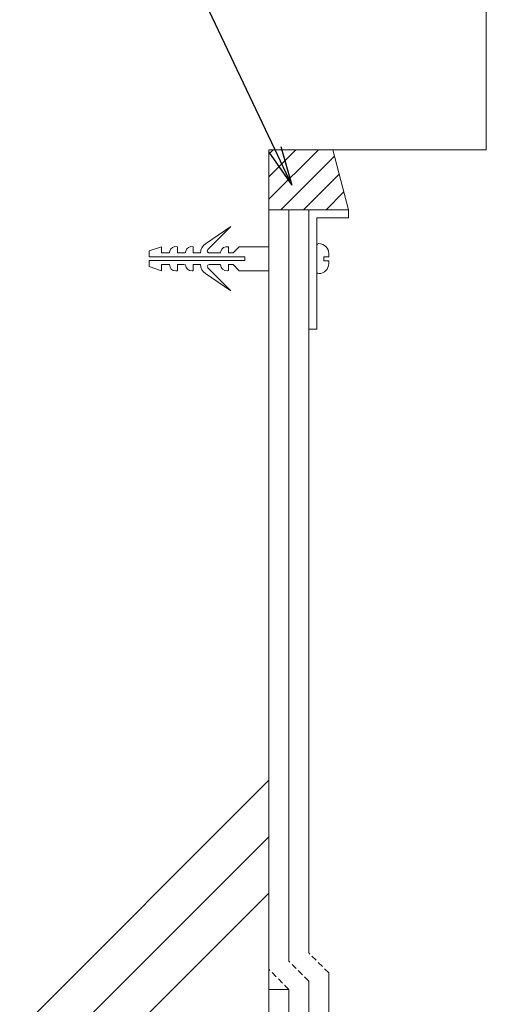
# Model space of a CAD drawing. Units: millimetres. Extents: x 0 to 6095, y 0 to 4244.
# Drawn here: x 2557 to 2674, y 3369 to 3616 of the extents above; entities that cross this region are included whole.
import ezdxf
from ezdxf import colors
from ezdxf.entities.mleader import LeaderData, LeaderLine
from ezdxf.math import Vec2, Vec3

# ---------------------------------------------------------------- set-up
doc = ezdxf.new("R2010")
doc.units = ezdxf.units.MM
doc.linetypes.add('AI9-LType4', pattern=[2.229942, 1.486628, -0.743314])
for name, color, linetype in [('文字', 8, 'Continuous'), ('躯体', 7, 'Continuous'), ('防水層', 4, 'Continuous'), ('ｼｰﾙ', 4, 'Continuous'), ('ﾊｯﾁ', 8, 'Continuous'), ('ﾏﾙｴｽｱﾙﾐﾊﾞｰ', 51, 'Continuous')]:
    doc.layers.add(name, color=color, linetype=linetype)
doc.styles.add('NS横文字', font='txt')

# ---------------------------------------------------------------- blocks, each defined once
blk = doc.blocks.new('_Open')
at = {"color": 0, "linetype": 'ByBlock', "lineweight": -2}
for p, q in [((-1, 0.167), (0, 0)), ((-1, -0.167), (0, 0)), ((0, 0), (-1, 0))]:
    blk.add_line(p, q, dxfattribs=at)

msp = doc.modelspace()

# ---------------------------------------------------------------- linework, layer by layer
at = {"layer": '躯体', "lineweight": 5}
for p, q in [((2673.815, 3583.188), (2673.815, 3710.634)), ((2619.304, 3583.188), (2619.304, 3208.018)), ((2673.815, 3583.188), (2619.304, 3583.188))]:
    msp.add_line(p, q, dxfattribs=at)
at = {"layer": '防水層', "lineweight": 5}
for p, q in [((2624.299, 3568.144), (2624.299, 3379.588)), ((2629.295, 3568.144), (2629.295, 3381.658)), ((2634.301, 3376.652), (2634.301, 3263.725)), ((2619.304, 3372.511), (2624.299, 3372.511)), ((2624.299, 3372.511), (2624.299, 3259.584)), ((2629.295, 3374.582), (2629.295, 3261.654))]:
    msp.add_line(p, q, dxfattribs=at)
at = {"layer": '防水層', "linetype": 'AI9-LType4', "lineweight": 5}
for p, q in [((2634.301, 3376.652), (2629.295, 3381.658)), ((2624.299, 3372.511), (2619.252, 3377.559)), ((2629.295, 3374.582), (2624.299, 3379.588))]:
    msp.add_line(p, q, dxfattribs=at)
at = {"layer": 'ｼｰﾙ', "lineweight": 5}
for p, q in [((2619.304, 3583.188), (2619.304, 3568.144)), ((2619.304, 3576.431), (2626.061, 3583.188)), ((2619.304, 3576.431), (2626.061, 3583.188)), ((2619.304, 3570.776), (2631.716, 3583.188)), ((2619.304, 3570.776), (2631.716, 3583.188)), ((2635.29, 3583.188), (2619.304, 3583.188)), ((2619.304, 3582.086), (2620.406, 3583.188)), ((2619.304, 3582.086), (2620.406, 3583.188)), ((2619.304, 3583.188), (2619.304, 3568.144)), ((2619.304, 3576.431), (2626.061, 3583.188)), ((2619.304, 3576.431), (2626.061, 3583.188)), ((2619.304, 3570.776), (2631.716, 3583.188)), ((2619.304, 3570.776), (2631.716, 3583.188)), ((2635.29, 3583.188), (2619.304, 3583.188)), ((2619.304, 3582.086), (2620.406, 3583.188)), ((2619.304, 3582.086), (2620.406, 3583.188)), ((2619.304, 3583.188), (2619.304, 3568.144)), ((2619.304, 3576.431), (2626.061, 3583.188)), ((2619.304, 3576.431), (2626.061, 3583.188)), ((2619.304, 3570.776), (2631.716, 3583.188)), ((2619.304, 3570.776), (2631.716, 3583.188)), ((2635.29, 3583.188), (2619.304, 3583.188)), ((2619.304, 3582.086), (2620.406, 3583.188)), ((2619.304, 3582.086), (2620.406, 3583.188)), ((2639.297, 3568.144), (2635.29, 3583.188)), ((2639.297, 3568.144), (2635.29, 3583.188)), ((2639.297, 3568.144), (2635.29, 3583.188)), ((2622.332, 3568.144), (2635.733, 3581.545)), ((2622.332, 3568.144), (2635.733, 3581.545)), ((2622.332, 3568.144), (2635.733, 3581.545)), ((2622.332, 3568.144), (2635.733, 3581.545)), ((2622.332, 3568.144), (2635.733, 3581.545)), ((2622.332, 3568.144), (2635.733, 3581.545)), ((2627.977, 3568.144), (2636.918, 3577.08)), ((2627.977, 3568.144), (2636.918, 3577.08)), ((2627.977, 3568.144), (2636.918, 3577.08)), ((2627.977, 3568.144), (2636.918, 3577.08)), ((2627.977, 3568.144), (2636.918, 3577.08)), ((2627.977, 3568.144), (2636.918, 3577.08)), ((2633.642, 3568.144), (2638.113, 3572.614)), ((2633.642, 3568.144), (2638.113, 3572.614)), ((2633.642, 3568.144), (2638.113, 3572.614)), ((2633.642, 3568.144), (2638.113, 3572.614)), ((2633.642, 3568.144), (2638.113, 3572.614)), ((2633.642, 3568.144), (2638.113, 3572.614))]:
    msp.add_line(p, q, dxfattribs=at)
at = {"layer": 'ﾊｯﾁ', "lineweight": 5}
for p, q in [((2249.701, 3055.381), (2619.304, 3424.973)), ((2249.701, 3041.238), (2619.304, 3410.83)), ((2249.701, 3027.095), (2619.304, 3396.687))]:
    msp.add_line(p, q, dxfattribs=at)
at = {"layer": 'ﾏﾙｴｽｱﾙﾐﾊﾞｰ', "lineweight": 5}
for p, q in [((2619.304, 3568.144), (2639.297, 3568.144)), ((2626.298, 3568.144), (2619.304, 3568.144)), ((2619.304, 3568.144), (2639.297, 3568.144)), ((2626.298, 3568.144), (2619.304, 3568.144)), ((2619.304, 3568.144), (2639.297, 3568.144)), ((2626.298, 3568.144), (2619.304, 3568.144)), ((2639.297, 3568.144), (2629.295, 3568.144)), ((2629.295, 3568.144), (2629.295, 3538.143)), ((2639.297, 3568.144), (2629.295, 3568.144)), ((2629.295, 3568.144), (2629.295, 3538.143)), ((2639.297, 3568.144), (2629.295, 3568.144)), ((2629.295, 3568.144), (2629.295, 3538.143)), ((2639.297, 3568.144), (2639.297, 3566.14)), ((2639.297, 3568.144), (2639.297, 3566.14)), ((2639.297, 3568.144), (2639.297, 3566.14)), ((2631.304, 3566.14), (2639.297, 3566.14)), ((2631.304, 3538.143), (2631.304, 3566.14)), ((2631.304, 3566.14), (2639.297, 3566.14)), ((2631.304, 3538.143), (2631.304, 3566.14)), ((2631.304, 3566.14), (2639.297, 3566.14)), ((2631.304, 3538.143), (2631.304, 3566.14)), ((2603.42, 3559.558), (2609.744, 3563.926)), ((2603.42, 3559.558), (2609.744, 3563.926)), ((2603.42, 3559.558), (2609.744, 3563.926)), ((2603.955, 3558.136), (2609.744, 3563.926)), ((2603.955, 3558.136), (2609.744, 3563.926)), ((2603.955, 3558.136), (2609.744, 3563.926)), ((2589.297, 3557.822), (2592.346, 3558.847)), ((2589.297, 3557.822), (2592.346, 3558.847)), ((2589.297, 3557.822), (2592.346, 3558.847)), ((2589.297, 3557.822), (2589.297, 3556.324)), ((2589.297, 3557.822), (2589.297, 3556.324)), ((2589.297, 3557.822), (2589.297, 3556.324)), ((2592.346, 3558.847), (2592.346, 3557.323)), ((2592.346, 3558.847), (2592.346, 3557.323)), ((2592.346, 3558.847), (2592.346, 3557.323)), ((2596.343, 3558.847), (2596.343, 3557.323)), ((2596.343, 3558.847), (2596.343, 3557.323)), ((2596.343, 3558.847), (2596.343, 3557.323)), ((2600.34, 3558.847), (2600.34, 3557.323)), ((2600.34, 3558.847), (2600.34, 3557.323)), ((2600.34, 3558.847), (2600.34, 3557.323)), ((2609.126, 3558.811), (2609.126, 3557.323)), ((2609.126, 3558.811), (2609.126, 3557.323)), ((2609.126, 3558.811), (2609.126, 3557.323)), ((2610.352, 3557.323), (2611.866, 3558.847)), ((2610.352, 3557.323), (2611.866, 3558.847)), ((2610.352, 3557.323), (2611.866, 3558.847)), ((2611.866, 3558.847), (2619.304, 3558.847)), ((2611.866, 3558.847), (2619.304, 3558.847)), ((2611.866, 3558.847), (2619.304, 3558.847)), ((2619.304, 3558.847), (2619.304, 3555.845)), ((2619.304, 3558.847), (2619.304, 3555.845)), ((2619.304, 3558.847), (2619.304, 3555.845)), ((2631.304, 3559.136), (2631.304, 3552.528)), ((2631.304, 3559.136), (2631.304, 3552.528)), ((2631.304, 3559.136), (2631.304, 3552.528)), ((2589.297, 3556.324), (2613.298, 3556.324)), ((2589.297, 3556.324), (2613.298, 3556.324)), ((2589.297, 3556.324), (2613.298, 3556.324)), ((2589.297, 3553.872), (2589.297, 3555.371)), ((2589.297, 3555.371), (2613.298, 3555.371)), ((2589.297, 3553.872), (2589.297, 3555.371)), ((2589.297, 3555.371), (2613.298, 3555.371)), ((2589.297, 3553.872), (2589.297, 3555.371)), ((2589.297, 3555.371), (2613.298, 3555.371)), ((2592.346, 3557.323), (2594.386, 3557.323)), ((2592.346, 3557.323), (2594.386, 3557.323)), ((2592.346, 3557.323), (2594.386, 3557.323)), ((2596.343, 3557.323), (2597.971, 3557.323)), ((2596.343, 3557.323), (2597.971, 3557.323)), ((2596.343, 3557.323), (2597.971, 3557.323)), ((2600.34, 3557.323), (2602.122, 3557.323)), ((2600.34, 3557.323), (2602.122, 3557.323)), ((2600.34, 3557.323), (2602.122, 3557.323)), ((2604.347, 3557.323), (2607.19, 3557.323)), ((2604.347, 3557.323), (2607.19, 3557.323)), ((2604.347, 3557.323), (2607.19, 3557.323)), ((2609.126, 3557.323), (2610.352, 3557.323)), ((2609.126, 3557.323), (2610.352, 3557.323)), ((2609.126, 3557.323), (2610.352, 3557.323)), ((2613.298, 3556.324), (2613.298, 3555.371)), ((2613.298, 3556.324), (2613.298, 3555.371)), ((2613.298, 3556.324), (2613.298, 3555.371)), ((2619.304, 3552.847), (2619.304, 3555.845)), ((2619.304, 3552.847), (2619.304, 3555.845)), ((2619.304, 3552.847), (2619.304, 3555.845)), ((2633.065, 3556.344), (2633.065, 3555.345)), ((2634.312, 3556.344), (2633.065, 3556.344)), ((2633.065, 3556.344), (2633.065, 3555.345)), ((2634.312, 3556.344), (2633.065, 3556.344)), ((2633.065, 3556.344), (2633.065, 3555.345)), ((2634.312, 3556.344), (2633.065, 3556.344)), ((2633.065, 3555.345), (2634.312, 3555.345)), ((2633.065, 3555.345), (2634.312, 3555.345)), ((2633.065, 3555.345), (2634.312, 3555.345)), ((2634.312, 3556.344), (2634.322, 3557.137)), ((2634.312, 3556.344), (2634.322, 3557.137)), ((2634.312, 3556.344), (2634.322, 3557.137)), ((2634.312, 3554.634), (2634.312, 3555.345)), ((2634.312, 3554.634), (2634.312, 3555.345)), ((2634.312, 3554.634), (2634.312, 3555.345)), ((2589.297, 3553.872), (2592.346, 3552.847)), ((2589.297, 3553.872), (2592.346, 3552.847)), ((2589.297, 3553.872), (2592.346, 3552.847)), ((2592.346, 3552.847), (2592.346, 3554.372)), ((2592.346, 3554.372), (2594.386, 3554.372)), ((2592.346, 3552.847), (2592.346, 3554.372)), ((2592.346, 3554.372), (2594.386, 3554.372)), ((2592.346, 3552.847), (2592.346, 3554.372)), ((2592.346, 3554.372), (2594.386, 3554.372)), ((2596.343, 3552.847), (2596.343, 3554.372)), ((2596.343, 3554.372), (2597.971, 3554.372)), ((2596.343, 3552.847), (2596.343, 3554.372)), ((2596.343, 3554.372), (2597.971, 3554.372)), ((2596.343, 3552.847), (2596.343, 3554.372)), ((2596.343, 3554.372), (2597.971, 3554.372)), ((2600.34, 3552.847), (2600.34, 3554.372)), ((2600.34, 3554.372), (2602.122, 3554.372)), ((2600.34, 3552.847), (2600.34, 3554.372)), ((2600.34, 3554.372), (2602.122, 3554.372)), ((2600.34, 3552.847), (2600.34, 3554.372)), ((2600.34, 3554.372), (2602.122, 3554.372)), ((2603.955, 3553.553), (2609.744, 3547.769)), ((2603.955, 3553.553), (2609.744, 3547.769)), ((2603.955, 3553.553), (2609.744, 3547.769)), ((2604.347, 3554.372), (2607.19, 3554.372)), ((2604.347, 3554.372), (2607.19, 3554.372)), ((2604.347, 3554.372), (2607.19, 3554.372)), ((2609.126, 3552.883), (2609.126, 3554.372)), ((2609.126, 3554.372), (2610.352, 3554.372)), ((2609.126, 3552.883), (2609.126, 3554.372)), ((2609.126, 3554.372), (2610.352, 3554.372)), ((2609.126, 3552.883), (2609.126, 3554.372)), ((2609.126, 3554.372), (2610.352, 3554.372)), ((2610.352, 3554.372), (2611.866, 3552.847)), ((2610.352, 3554.372), (2611.866, 3552.847)), ((2610.352, 3554.372), (2611.866, 3552.847)), ((2611.866, 3552.847), (2619.304, 3552.847)), ((2611.866, 3552.847), (2619.304, 3552.847)), ((2611.866, 3552.847), (2619.304, 3552.847)), ((2603.42, 3552.136), (2609.744, 3547.769)), ((2603.42, 3552.136), (2609.744, 3547.769)), ((2603.42, 3552.136), (2609.744, 3547.769)), ((2629.295, 3538.143), (2631.304, 3538.143)), ((2629.295, 3538.143), (2631.304, 3538.143)), ((2629.295, 3538.143), (2631.304, 3538.143))]:
    msp.add_line(p, q, dxfattribs=at)
for points in [[(2596.343, 3558.847), (2595.509, 3559.069), (2594.654, 3558.569), (2594.437, 3557.735), (2594.396, 3557.601), (2594.386, 3557.462), (2594.386, 3557.323)], [(2596.343, 3558.847), (2595.509, 3559.069), (2594.654, 3558.569), (2594.437, 3557.735), (2594.396, 3557.601), (2594.386, 3557.462), (2594.386, 3557.323)], [(2596.343, 3558.847), (2595.509, 3559.069), (2594.654, 3558.569), (2594.437, 3557.735), (2594.396, 3557.601), (2594.386, 3557.462), (2594.386, 3557.323)], [(2600.34, 3558.847), (2599.516, 3559.069), (2598.65, 3558.569), (2598.434, 3557.735), (2598.403, 3557.627), (2598.393, 3557.518), (2598.383, 3557.41)], [(2600.34, 3558.847), (2599.516, 3559.069), (2598.65, 3558.569), (2598.434, 3557.735), (2598.403, 3557.627), (2598.393, 3557.518), (2598.383, 3557.41)], [(2600.34, 3558.847), (2599.516, 3559.069), (2598.65, 3558.569), (2598.434, 3557.735), (2598.403, 3557.627), (2598.393, 3557.518), (2598.383, 3557.41)], [(2603.955, 3558.136), (2603.791, 3557.92), (2603.821, 3557.606), (2604.027, 3557.431), (2604.12, 3557.359), (2604.233, 3557.323), (2604.347, 3557.323)], [(2603.955, 3558.136), (2603.791, 3557.92), (2603.821, 3557.606), (2604.027, 3557.431), (2604.12, 3557.359), (2604.233, 3557.323), (2604.347, 3557.323)], [(2603.955, 3558.136), (2603.791, 3557.92), (2603.821, 3557.606), (2604.027, 3557.431), (2604.12, 3557.359), (2604.233, 3557.323), (2604.347, 3557.323)], [(2609.126, 3558.811), (2608.292, 3559.017), (2607.437, 3558.502), (2607.231, 3557.663), (2607.21, 3557.57), (2607.19, 3557.467), (2607.19, 3557.369)], [(2609.126, 3558.811), (2608.292, 3559.017), (2607.437, 3558.502), (2607.231, 3557.663), (2607.21, 3557.57), (2607.19, 3557.467), (2607.19, 3557.369)], [(2609.126, 3558.811), (2608.292, 3559.017), (2607.437, 3558.502), (2607.231, 3557.663), (2607.21, 3557.57), (2607.19, 3557.467), (2607.19, 3557.369)], [(2594.386, 3554.372), (2594.376, 3553.506), (2595.066, 3552.801), (2595.931, 3552.796), (2596.075, 3552.796), (2596.209, 3552.811), (2596.343, 3552.847)], [(2594.386, 3554.372), (2594.376, 3553.506), (2595.066, 3552.801), (2595.931, 3552.796), (2596.075, 3552.796), (2596.209, 3552.811), (2596.343, 3552.847)], [(2594.386, 3554.372), (2594.376, 3553.506), (2595.066, 3552.801), (2595.931, 3552.796), (2596.075, 3552.796), (2596.209, 3552.811), (2596.343, 3552.847)], [(2598.383, 3554.279), (2598.424, 3553.419), (2599.165, 3552.754), (2600.02, 3552.796), (2600.134, 3552.801), (2600.247, 3552.821), (2600.34, 3552.847)], [(2598.383, 3554.279), (2598.424, 3553.419), (2599.165, 3552.754), (2600.02, 3552.796), (2600.134, 3552.801), (2600.247, 3552.821), (2600.34, 3552.847)], [(2598.383, 3554.279), (2598.424, 3553.419), (2599.165, 3552.754), (2600.02, 3552.796), (2600.134, 3552.801), (2600.247, 3552.821), (2600.34, 3552.847)], [(2604.347, 3554.372), (2604.069, 3554.372), (2603.852, 3554.145), (2603.852, 3553.872), (2603.852, 3553.759), (2603.883, 3553.645), (2603.955, 3553.553)], [(2604.347, 3554.372), (2604.069, 3554.372), (2603.852, 3554.145), (2603.852, 3553.872), (2603.852, 3553.759), (2603.883, 3553.645), (2603.955, 3553.553)], [(2604.347, 3554.372), (2604.069, 3554.372), (2603.852, 3554.145), (2603.852, 3553.872), (2603.852, 3553.759), (2603.883, 3553.645), (2603.955, 3553.553)], [(2607.19, 3554.325), (2607.231, 3553.46), (2607.973, 3552.796), (2608.828, 3552.837), (2608.931, 3552.847), (2609.023, 3552.857), (2609.126, 3552.883)], [(2607.19, 3554.325), (2607.231, 3553.46), (2607.973, 3552.796), (2608.828, 3552.837), (2608.931, 3552.847), (2609.023, 3552.857), (2609.126, 3552.883)], [(2607.19, 3554.325), (2607.231, 3553.46), (2607.973, 3552.796), (2608.828, 3552.837), (2608.931, 3552.847), (2609.023, 3552.857), (2609.126, 3552.883)], [(2631.798, 3552.131), (2633.189, 3552.126), (2634.312, 3553.244), (2634.312, 3554.629), (2634.312, 3554.629), (2634.312, 3554.634), (2634.312, 3554.634)], [(2631.798, 3552.131), (2633.189, 3552.126), (2634.312, 3553.244), (2634.312, 3554.629), (2634.312, 3554.629), (2634.312, 3554.634), (2634.312, 3554.634)], [(2631.798, 3552.131), (2633.189, 3552.126), (2634.312, 3553.244), (2634.312, 3554.629), (2634.312, 3554.629), (2634.312, 3554.634), (2634.312, 3554.634)]]:
    msp.add_open_spline(points, degree=3, knots=[0, 0, 0, 0, 1, 1, 1, 2, 2, 2, 2], dxfattribs=at)
for points in [[(2603.42, 3559.558), (2602.596, 3559.11), (2602.101, 3558.25), (2602.122, 3557.323)], [(2603.42, 3559.558), (2602.596, 3559.11), (2602.101, 3558.25), (2602.122, 3557.323)], [(2603.42, 3559.558), (2602.596, 3559.11), (2602.101, 3558.25), (2602.122, 3557.323)], [(2631.829, 3559.635), (2631.541, 3559.635), (2631.314, 3559.414), (2631.304, 3559.136)], [(2631.829, 3559.635), (2631.541, 3559.635), (2631.314, 3559.414), (2631.304, 3559.136)], [(2631.829, 3559.635), (2631.541, 3559.635), (2631.314, 3559.414), (2631.304, 3559.136)], [(2634.322, 3557.127), (2634.322, 3558.507), (2633.21, 3559.63), (2631.829, 3559.635)], [(2634.322, 3557.127), (2634.322, 3558.507), (2633.21, 3559.63), (2631.829, 3559.635)], [(2634.322, 3557.127), (2634.322, 3558.507), (2633.21, 3559.63), (2631.829, 3559.635)], [(2597.971, 3557.323), (2598.115, 3557.323), (2598.259, 3557.354), (2598.383, 3557.41)], [(2597.971, 3557.323), (2598.115, 3557.323), (2598.259, 3557.354), (2598.383, 3557.41)], [(2597.971, 3557.323), (2598.115, 3557.323), (2598.259, 3557.354), (2598.383, 3557.41)], [(2598.383, 3554.279), (2598.259, 3554.341), (2598.115, 3554.372), (2597.971, 3554.372)], [(2598.383, 3554.279), (2598.259, 3554.341), (2598.115, 3554.372), (2597.971, 3554.372)], [(2598.383, 3554.279), (2598.259, 3554.341), (2598.115, 3554.372), (2597.971, 3554.372)], [(2602.122, 3554.372), (2602.101, 3553.444), (2602.596, 3552.579), (2603.42, 3552.136)], [(2602.122, 3554.372), (2602.101, 3553.444), (2602.596, 3552.579), (2603.42, 3552.136)], [(2602.122, 3554.372), (2602.101, 3553.444), (2602.596, 3552.579), (2603.42, 3552.136)], [(2631.304, 3552.528), (2631.345, 3552.301), (2631.551, 3552.131), (2631.788, 3552.131)], [(2631.304, 3552.528), (2631.345, 3552.301), (2631.551, 3552.131), (2631.788, 3552.131)], [(2631.304, 3552.528), (2631.345, 3552.301), (2631.551, 3552.131), (2631.788, 3552.131)]]:
    msp.add_open_spline(points, degree=3, dxfattribs=at)

# ---------------------------------------------------------------- leaders
at = {"layer": '文字', "linetype": 'Continuous', "lineweight": 5}
ml = msp.add_multileader_mtext('Standard', dxfattribs=at)
ml.set_content('カスタムコーチング', color=256, style='NS横文字')
ml.set_leader_properties()
ml.set_arrow_properties(name='OPEN')
ml.build(insert=Vec2(0, 0))
ml.multileader.update_dxf_attribs({"arrow_head_size": 10})
ctx = ml.context
ctx.base_point, ctx.char_height, ctx.arrow_head_size, ctx.plane_origin = Vec3(2353.079, 3637.896), 20, 10, Vec3(2625.038, 3574.284)
ctx.text_align_type = 2
notes = []
notes.append((ctx, [(0, (1, 1, 0), (2594.926, 3637.896), (-1, 0), 8, [(0, [(2625.038, 3574.284)], 0, [])])]))
ctx.mtext.insert, ctx.mtext.alignment, ctx.mtext.flow_direction = Vec3(2584.926, 3648.861), 3, 5
for ctx, leaders in notes:
    for number, flags, end, landing, length, lines in leaders:
        leader = LeaderData()
        leader.index, (leader.has_last_leader_line, leader.has_dogleg_vector, leader.attachment_direction) = number, flags
        leader.last_leader_point, leader.dogleg_vector, leader.dogleg_length = Vec3(end), Vec3(landing), length
        for number, points, colour, breaks in lines:
            line = LeaderLine()
            line.index, line.vertices, line.color, line.breaks = number, Vec3.list(points), colors.encode_raw_color(colour), breaks
            leader.lines.append(line)
        ctx.leaders.append(leader)

doc.saveas('drawing.dxf')
